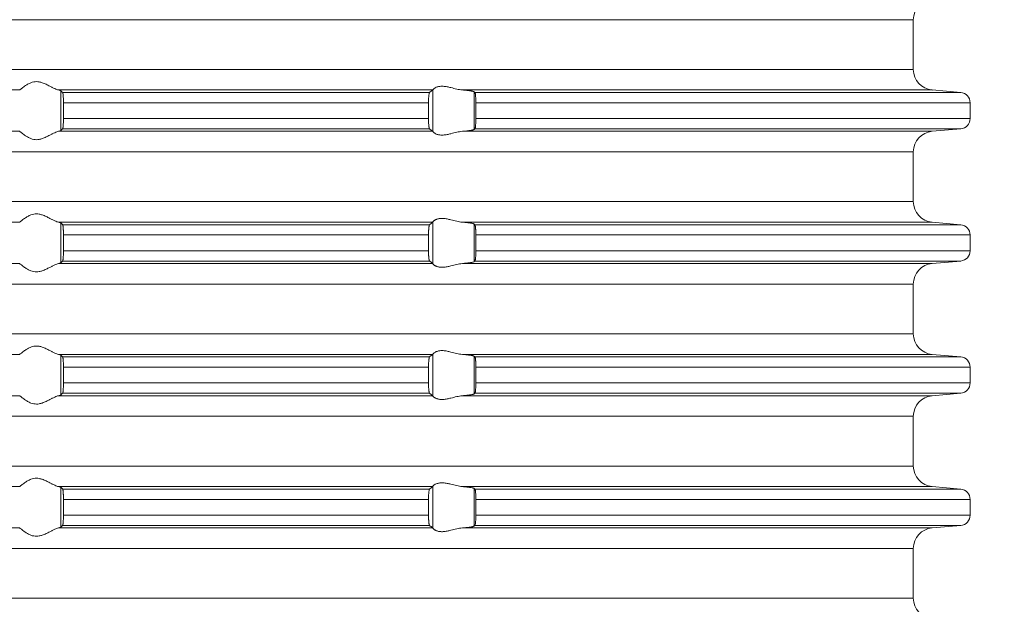
# Model space of a CAD drawing. Units: millimetres. Extents: x 2673 to 4786, y 0 to 1485.
# Drawn here: x 4465 to 4512, y 583 to 611 of the extents above; entities that cross this region are included whole.
import ezdxf

# ---------------------------------------------------------------- set-up
doc = ezdxf.new("R2010")
doc.units = ezdxf.units.MM
doc.linetypes.add('ACAD_ISO04W100', pattern=[30, 24, -3, 0, -3])
doc.layers.add('вспомогательный', color=140, linetype='Continuous', lineweight=20)
doc.layers.add('Оси', color=10, linetype='ACAD_ISO04W100', lineweight=13)
doc.styles.add('ГОСТ 2.304', font='isocpeui.ttf')
doc.dimstyles.new('ME10_DIM_10', dxfattribs={"dimtxt": 15, "dimasz": 10, "dimexe": 2, "dimexo": 0, "dimgap": 2, "dimtad": 4, "dimdsep": 46, "dimtxsty": 'ГОСТ 2.304', "dimcen": 0.09, "dimclrd": 1, "dimclre": 1, "dimclrt": 1, "dimadec": 0, "dimazin": 0, "dimtfac": 1, "dimtmove": 0, "dimatfit": 3, "dimfxl": 1, "dimtolj": 1, "dimtzin": 0, "dimlwd": 18, "dimarcsym": 0})

# ---------------------------------------------------------------- blocks, each defined once
blk = doc.blocks.new('HL85N-200__1', base_point=(-1294, -645.598))
at = {"layer": 'вспомогательный', "linetype": 'Continuous'}
for p, q in [((-1131.75, -563.194), (-1236.25, -563.194)), ((-1131.75, -565.602), (-1131.75, -563.194)), ((-1131.75, -565.602), (-1236.25, -565.602)), ((-1174.994, -566.598), (-1193.006, -566.598)), ((-1155.009, -566.598), (-1173.114, -566.598)), ((-1173.004, -568.564), (-1173.004, -566.632)), ((-1155.161, -566.719), (-1172.917, -566.719)), ((-1154.996, -568.616), (-1154.996, -566.581)), ((-1130.837, -566.598), (-1153.574, -566.598)), ((-1153.004, -568.511), (-1153.004, -566.685)), ((-1129.456, -566.719), (-1152.965, -566.719)), ((-1130.837, -566.598), (-1129.456, -566.719)), ((-1155.211, -567.217), (-1172.877, -567.217)), ((-1172.877, -567.217), (-1172.877, -567.979)), ((-1155.211, -567.217), (-1155.211, -567.979)), ((-1152.92, -567.217), (-1152.92, -567.979)), ((-1129, -567.217), (-1152.92, -567.217)), ((-1129, -567.217), (-1129, -567.979)), ((-1155.211, -567.979), (-1172.877, -567.979)), ((-1129, -567.979), (-1152.92, -567.979)), ((-1174.994, -568.598), (-1193.006, -568.598)), ((-1155.009, -568.598), (-1173.114, -568.598)), ((-1155.161, -568.477), (-1172.917, -568.477)), ((-1130.837, -568.598), (-1153.574, -568.598)), ((-1129.456, -568.477), (-1152.965, -568.477)), ((-1130.837, -568.598), (-1129.456, -568.477)), ((-1131.75, -569.594), (-1236.25, -569.594)), ((-1131.75, -572.002), (-1131.75, -569.594)), ((-1131.75, -572.002), (-1236.25, -572.002)), ((-1174.994, -572.998), (-1193.006, -572.998)), ((-1155.009, -572.998), (-1173.114, -572.998)), ((-1173.004, -574.964), (-1173.004, -573.032)), ((-1155.161, -573.119), (-1172.917, -573.119)), ((-1154.996, -575.016), (-1154.996, -572.981)), ((-1130.837, -572.998), (-1153.574, -572.998)), ((-1153.004, -574.911), (-1153.004, -573.085)), ((-1129.456, -573.119), (-1152.965, -573.119)), ((-1130.837, -572.998), (-1129.456, -573.119)), ((-1155.211, -573.617), (-1172.877, -573.617)), ((-1172.877, -573.617), (-1172.877, -574.379)), ((-1155.211, -573.617), (-1155.211, -574.379)), ((-1152.92, -573.617), (-1152.92, -574.379)), ((-1129, -573.617), (-1152.92, -573.617)), ((-1129, -573.617), (-1129, -574.379)), ((-1155.211, -574.379), (-1172.877, -574.379)), ((-1129, -574.379), (-1152.92, -574.379)), ((-1174.994, -574.998), (-1193.006, -574.998)), ((-1155.009, -574.998), (-1173.114, -574.998)), ((-1155.161, -574.877), (-1172.917, -574.877)), ((-1130.837, -574.998), (-1153.574, -574.998)), ((-1129.456, -574.877), (-1152.965, -574.877)), ((-1130.837, -574.998), (-1129.456, -574.877)), ((-1131.75, -575.994), (-1236.25, -575.994)), ((-1131.75, -578.402), (-1131.75, -575.994)), ((-1131.75, -578.402), (-1236.25, -578.402)), ((-1154.996, -581.416), (-1154.996, -579.381)), ((-1174.994, -579.398), (-1193.006, -579.398)), ((-1155.009, -579.398), (-1173.114, -579.398)), ((-1173.004, -581.364), (-1173.004, -579.432)), ((-1155.161, -579.519), (-1172.917, -579.519)), ((-1130.837, -579.398), (-1153.574, -579.398)), ((-1153.004, -581.311), (-1153.004, -579.485)), ((-1129.456, -579.519), (-1152.965, -579.519)), ((-1130.837, -579.398), (-1129.456, -579.519)), ((-1155.211, -580.017), (-1172.877, -580.017)), ((-1172.877, -580.017), (-1172.877, -580.779)), ((-1155.211, -580.017), (-1155.211, -580.779)), ((-1152.92, -580.017), (-1152.92, -580.779)), ((-1129, -580.017), (-1152.92, -580.017)), ((-1129, -580.017), (-1129, -580.779)), ((-1155.211, -580.779), (-1172.877, -580.779)), ((-1129, -580.779), (-1152.92, -580.779)), ((-1155.161, -581.277), (-1172.917, -581.277)), ((-1129.456, -581.277), (-1152.965, -581.277)), ((-1130.837, -581.398), (-1129.456, -581.277)), ((-1174.994, -581.398), (-1193.006, -581.398)), ((-1155.009, -581.398), (-1173.114, -581.398)), ((-1130.837, -581.398), (-1153.574, -581.398)), ((-1131.75, -582.394), (-1236.25, -582.394)), ((-1131.75, -584.802), (-1131.75, -582.394)), ((-1131.75, -584.802), (-1236.25, -584.802)), ((-1174.994, -585.798), (-1193.006, -585.798)), ((-1155.009, -585.798), (-1173.114, -585.798)), ((-1173.004, -587.764), (-1173.004, -585.832)), ((-1155.161, -585.919), (-1172.917, -585.919)), ((-1154.996, -587.816), (-1154.996, -585.781)), ((-1130.837, -585.798), (-1153.574, -585.798)), ((-1153.004, -587.711), (-1153.004, -585.885)), ((-1129.456, -585.919), (-1152.965, -585.919)), ((-1130.837, -585.798), (-1129.456, -585.919)), ((-1155.211, -586.417), (-1172.877, -586.417)), ((-1172.877, -586.417), (-1172.877, -587.179)), ((-1155.211, -586.417), (-1155.211, -587.179)), ((-1152.92, -586.417), (-1152.92, -587.179)), ((-1129, -586.417), (-1152.92, -586.417)), ((-1129, -586.417), (-1129, -587.179)), ((-1155.211, -587.179), (-1172.877, -587.179)), ((-1129, -587.179), (-1152.92, -587.179)), ((-1174.994, -587.798), (-1193.006, -587.798)), ((-1155.009, -587.798), (-1173.114, -587.798)), ((-1155.161, -587.677), (-1172.917, -587.677)), ((-1130.837, -587.798), (-1153.574, -587.798)), ((-1129.456, -587.677), (-1152.965, -587.677)), ((-1130.837, -587.798), (-1129.456, -587.677)), ((-1131.75, -588.794), (-1236.25, -588.794)), ((-1131.75, -591.202), (-1131.75, -588.794)), ((-1131.75, -591.202), (-1236.25, -591.202))]:
    blk.add_line(p, q, dxfattribs=at)
for centre, radius, start, end in [((-1130.75, -563.194), 1, 95, 180), ((-1130.75, -565.602), 1, 180, 265), ((-1129.5, -567.217), 0.5, 0, 85), ((-1129.5, -567.979), 0.5, 275, 0), ((-1130.75, -569.594), 1, 95, 180), ((-1130.75, -572.002), 1, 180, 265), ((-1129.5, -573.617), 0.5, 0, 85), ((-1129.5, -574.379), 0.5, 275, 0), ((-1130.75, -575.994), 1, 95, 180), ((-1130.75, -578.402), 1, 180, 265), ((-1129.5, -580.017), 0.5, 360, 85), ((-1129.5, -580.779), 0.5, 275, 360), ((-1130.75, -582.394), 1, 95, 180), ((-1130.75, -584.802), 1, 180, 265), ((-1129.5, -586.417), 0.5, 0, 85), ((-1129.5, -587.179), 0.5, 275, 360), ((-1130.75, -588.794), 1, 95, 180), ((-1130.75, -591.202), 1, 180, 265)]:
    blk.add_arc(centre, radius, start, end, dxfattribs=at)
for points in [[(-1174.994, -566.598), (-1174.965, -566.574), (-1174.914, -566.531), (-1174.842, -566.474), (-1174.756, -566.412), (-1174.682, -566.363), (-1174.617, -566.323), (-1174.531, -566.279), (-1174.452, -566.245), (-1174.317, -566.206), (-1174.187, -566.194), (-1174.049, -566.207), (-1173.907, -566.245), (-1173.812, -566.281), (-1173.716, -566.323), (-1173.626, -566.367), (-1173.538, -566.412), (-1173.415, -566.475), (-1173.299, -566.531), (-1173.199, -566.574), (-1173.114, -566.598)], [(-1154.996, -566.581), (-1154.974, -566.553), (-1154.932, -566.519), (-1154.881, -566.487), (-1154.795, -566.451), (-1154.724, -566.432), (-1154.661, -566.421), (-1154.579, -566.415), (-1154.498, -566.417), (-1154.315, -566.441), (-1154.125, -566.483), (-1153.986, -566.518), (-1153.846, -566.553), (-1153.709, -566.58), (-1153.574, -566.598)], [(-1173.004, -566.632), (-1173.019, -566.623), (-1173.04, -566.615), (-1173.069, -566.607), (-1173.114, -566.598)], [(-1173.004, -566.632), (-1172.982, -566.654), (-1172.96, -566.676), (-1172.939, -566.697), (-1172.917, -566.719)], [(-1172.917, -566.719), (-1172.913, -566.725), (-1172.909, -566.736), (-1172.905, -566.75), (-1172.901, -566.768), (-1172.898, -566.791), (-1172.894, -566.817), (-1172.891, -566.846), (-1172.888, -566.879), (-1172.884, -566.953), (-1172.88, -567.035), (-1172.878, -567.125), (-1172.877, -567.217)], [(-1155.211, -567.217), (-1155.209, -567.115), (-1155.206, -567.018), (-1155.202, -566.949), (-1155.198, -566.896), (-1155.194, -566.861), (-1155.187, -566.805), (-1155.179, -566.761), (-1155.17, -566.733), (-1155.161, -566.719)], [(-1155.161, -566.719), (-1155.123, -566.689), (-1155.085, -566.658), (-1155.047, -566.628), (-1155.009, -566.598)], [(-1154.996, -566.581), (-1154.999, -566.586), (-1155.003, -566.591), (-1155.006, -566.595), (-1155.009, -566.598)], [(-1153.004, -566.685), (-1153.013, -566.68), (-1153.03, -566.673), (-1153.06, -566.664), (-1153.087, -566.658), (-1153.127, -566.651), (-1153.18, -566.642), (-1153.261, -566.63), (-1153.355, -566.619), (-1153.46, -566.608), (-1153.574, -566.598)], [(-1153.004, -566.685), (-1152.994, -566.694), (-1152.985, -566.702), (-1152.975, -566.711), (-1152.965, -566.719)], [(-1152.965, -566.719), (-1152.961, -566.725), (-1152.957, -566.734), (-1152.952, -566.748), (-1152.948, -566.764), (-1152.942, -566.799), (-1152.937, -566.835), (-1152.934, -566.868), (-1152.931, -566.904), (-1152.927, -566.956), (-1152.923, -567.025), (-1152.921, -567.083), (-1152.92, -567.136), (-1152.92, -567.182), (-1152.92, -567.217)], [(-1172.877, -567.979), (-1172.877, -568.027), (-1172.878, -568.089), (-1172.88, -568.161), (-1172.883, -568.229), (-1172.886, -568.281), (-1172.888, -568.318), (-1172.892, -568.353), (-1172.894, -568.38), (-1172.898, -568.408), (-1172.901, -568.428), (-1172.909, -568.461), (-1172.917, -568.477)], [(-1155.161, -568.477), (-1155.165, -568.472), (-1155.17, -568.463), (-1155.174, -568.452), (-1155.179, -568.435), (-1155.182, -568.417), (-1155.187, -568.393), (-1155.191, -568.366), (-1155.194, -568.336), (-1155.201, -568.262), (-1155.206, -568.179), (-1155.209, -568.081), (-1155.211, -567.979)], [(-1152.92, -567.979), (-1152.92, -568.077), (-1152.923, -568.172), (-1152.925, -568.216), (-1152.929, -568.27), (-1152.934, -568.329), (-1152.937, -568.361), (-1152.942, -568.397), (-1152.948, -568.433), (-1152.952, -568.448), (-1152.957, -568.463), (-1152.961, -568.471), (-1152.965, -568.477)], [(-1174.996, -568.597), (-1174.996, -568.597), (-1174.995, -568.597), (-1174.995, -568.598), (-1174.994, -568.598)], [(-1173.114, -568.598), (-1173.199, -568.623), (-1173.299, -568.665), (-1173.415, -568.722), (-1173.538, -568.785), (-1173.626, -568.83), (-1173.716, -568.873), (-1173.812, -568.916), (-1173.907, -568.952), (-1174.049, -568.99), (-1174.187, -569.003), (-1174.317, -568.99), (-1174.452, -568.952), (-1174.531, -568.918), (-1174.617, -568.873), (-1174.682, -568.834), (-1174.756, -568.785), (-1174.842, -568.722), (-1174.914, -568.665), (-1174.965, -568.623), (-1174.994, -568.598)], [(-1173.114, -568.598), (-1173.076, -568.591), (-1173.04, -568.581), (-1173.017, -568.573), (-1173.004, -568.564)], [(-1172.917, -568.477), (-1172.939, -568.499), (-1172.96, -568.521), (-1172.982, -568.542), (-1173.004, -568.564)], [(-1155.009, -568.598), (-1155.047, -568.568), (-1155.085, -568.538), (-1155.123, -568.508), (-1155.161, -568.477)], [(-1155.009, -568.598), (-1155.006, -568.601), (-1155.003, -568.605), (-1154.999, -568.61), (-1154.996, -568.616)], [(-1153.574, -568.598), (-1153.709, -568.616), (-1153.846, -568.644), (-1153.986, -568.678), (-1154.125, -568.713), (-1154.315, -568.756), (-1154.498, -568.779), (-1154.579, -568.781), (-1154.661, -568.775), (-1154.724, -568.765), (-1154.795, -568.745), (-1154.881, -568.709), (-1154.932, -568.678), (-1154.974, -568.644), (-1154.996, -568.616)], [(-1153.574, -568.598), (-1153.473, -568.589), (-1153.355, -568.577), (-1153.261, -568.566), (-1153.18, -568.555), (-1153.112, -568.543), (-1153.06, -568.532), (-1153.027, -568.522), (-1153.004, -568.511)], [(-1152.965, -568.477), (-1152.975, -568.486), (-1152.985, -568.494), (-1152.994, -568.503), (-1153.004, -568.511)], [(-1174.994, -572.998), (-1174.965, -572.974), (-1174.914, -572.931), (-1174.842, -572.874), (-1174.756, -572.812), (-1174.682, -572.763), (-1174.617, -572.723), (-1174.531, -572.679), (-1174.452, -572.645), (-1174.317, -572.606), (-1174.187, -572.594), (-1174.049, -572.607), (-1173.907, -572.645), (-1173.812, -572.681), (-1173.716, -572.723), (-1173.626, -572.767), (-1173.538, -572.812), (-1173.415, -572.875), (-1173.299, -572.931), (-1173.199, -572.974), (-1173.114, -572.998)], [(-1174.994, -572.998), (-1174.995, -572.999), (-1174.995, -572.999), (-1174.996, -572.999), (-1174.996, -573)], [(-1173.004, -573.032), (-1173.016, -573.025), (-1173.04, -573.015), (-1173.069, -573.007), (-1173.114, -572.998)], [(-1173.004, -573.032), (-1172.982, -573.054), (-1172.96, -573.076), (-1172.939, -573.097), (-1172.917, -573.119)], [(-1172.917, -573.119), (-1172.913, -573.125), (-1172.909, -573.136), (-1172.905, -573.151), (-1172.901, -573.168), (-1172.898, -573.193), (-1172.894, -573.217), (-1172.891, -573.249), (-1172.888, -573.279), (-1172.885, -573.323), (-1172.883, -573.366), (-1172.881, -573.404), (-1172.88, -573.435), (-1172.879, -573.468), (-1172.878, -573.509), (-1172.877, -573.559), (-1172.877, -573.617)], [(-1155.211, -573.617), (-1155.209, -573.515), (-1155.206, -573.418), (-1155.204, -573.386), (-1155.202, -573.348), (-1155.199, -573.305), (-1155.194, -573.261), (-1155.19, -573.229), (-1155.187, -573.204), (-1155.183, -573.183), (-1155.179, -573.161), (-1155.175, -573.147), (-1155.17, -573.133), (-1155.165, -573.124), (-1155.161, -573.119)], [(-1155.161, -573.119), (-1155.123, -573.089), (-1155.085, -573.058), (-1155.047, -573.028), (-1155.009, -572.998)], [(-1154.996, -572.981), (-1154.999, -572.986), (-1155.003, -572.991), (-1155.006, -572.995), (-1155.009, -572.998)], [(-1154.996, -572.981), (-1154.974, -572.953), (-1154.932, -572.919), (-1154.905, -572.901), (-1154.873, -572.883), (-1154.831, -572.864), (-1154.795, -572.851), (-1154.724, -572.832), (-1154.661, -572.821), (-1154.579, -572.815), (-1154.498, -572.817), (-1154.315, -572.841), (-1154.125, -572.883), (-1153.986, -572.918), (-1153.846, -572.953), (-1153.709, -572.98), (-1153.574, -572.998)], [(-1153.004, -573.085), (-1153.027, -573.074), (-1153.06, -573.064), (-1153.119, -573.052), (-1153.18, -573.042), (-1153.261, -573.03), (-1153.355, -573.019), (-1153.447, -573.01), (-1153.574, -572.998)], [(-1153.004, -573.085), (-1152.994, -573.094), (-1152.985, -573.102), (-1152.975, -573.111), (-1152.965, -573.119)], [(-1152.965, -573.119), (-1152.957, -573.134), (-1152.948, -573.164), (-1152.945, -573.183), (-1152.941, -573.208), (-1152.937, -573.239), (-1152.934, -573.268), (-1152.931, -573.304), (-1152.927, -573.356), (-1152.923, -573.425), (-1152.92, -573.519), (-1152.92, -573.617)], [(-1172.877, -574.379), (-1172.878, -574.472), (-1172.88, -574.561), (-1172.884, -574.644), (-1172.888, -574.718), (-1172.894, -574.78), (-1172.901, -574.828), (-1172.905, -574.848), (-1172.909, -574.861), (-1172.913, -574.871), (-1172.917, -574.877)], [(-1155.161, -574.877), (-1155.17, -574.863), (-1155.179, -574.835), (-1155.182, -574.817), (-1155.187, -574.793), (-1155.19, -574.768), (-1155.194, -574.736), (-1155.2, -574.677), (-1155.204, -574.623), (-1155.206, -574.579), (-1155.209, -574.481), (-1155.211, -574.379)], [(-1152.92, -574.379), (-1152.92, -574.429), (-1152.921, -574.495), (-1152.923, -574.572), (-1152.928, -574.655), (-1152.934, -574.729), (-1152.937, -574.758), (-1152.941, -574.788), (-1152.945, -574.814), (-1152.948, -574.833), (-1152.957, -574.862), (-1152.965, -574.877)], [(-1174.996, -574.997), (-1174.996, -574.997), (-1174.995, -574.997), (-1174.995, -574.998), (-1174.994, -574.998)], [(-1173.114, -574.998), (-1173.199, -575.023), (-1173.299, -575.065), (-1173.415, -575.122), (-1173.538, -575.185), (-1173.626, -575.23), (-1173.716, -575.273), (-1173.812, -575.316), (-1173.907, -575.352), (-1174.049, -575.39), (-1174.187, -575.403), (-1174.317, -575.39), (-1174.452, -575.352), (-1174.531, -575.318), (-1174.617, -575.273), (-1174.682, -575.234), (-1174.756, -575.185), (-1174.842, -575.122), (-1174.914, -575.065), (-1174.965, -575.023), (-1174.994, -574.998)], [(-1173.114, -574.998), (-1173.073, -574.99), (-1173.04, -574.981), (-1173.017, -574.973), (-1173.004, -574.964)], [(-1172.917, -574.877), (-1172.939, -574.899), (-1172.96, -574.921), (-1172.982, -574.942), (-1173.004, -574.964)], [(-1155.009, -574.998), (-1155.047, -574.968), (-1155.085, -574.938), (-1155.123, -574.908), (-1155.161, -574.877)], [(-1155.009, -574.998), (-1155.006, -575.001), (-1155.003, -575.005), (-1154.999, -575.01), (-1154.996, -575.016)], [(-1153.574, -574.998), (-1153.709, -575.016), (-1153.846, -575.044), (-1153.986, -575.078), (-1154.125, -575.113), (-1154.315, -575.156), (-1154.498, -575.179), (-1154.579, -575.181), (-1154.661, -575.175), (-1154.724, -575.165), (-1154.795, -575.145), (-1154.831, -575.132), (-1154.873, -575.113), (-1154.905, -575.096), (-1154.932, -575.078), (-1154.974, -575.044), (-1154.996, -575.016)], [(-1153.574, -574.998), (-1153.473, -574.989), (-1153.355, -574.977), (-1153.261, -574.966), (-1153.18, -574.955), (-1153.112, -574.943), (-1153.06, -574.932), (-1153.024, -574.921), (-1153.004, -574.911)], [(-1152.965, -574.877), (-1152.975, -574.886), (-1152.985, -574.894), (-1152.994, -574.903), (-1153.004, -574.911)], [(-1174.994, -579.398), (-1174.965, -579.374), (-1174.914, -579.331), (-1174.842, -579.274), (-1174.756, -579.212), (-1174.682, -579.163), (-1174.617, -579.123), (-1174.531, -579.079), (-1174.452, -579.045), (-1174.317, -579.006), (-1174.187, -578.994), (-1174.049, -579.007), (-1173.907, -579.045), (-1173.812, -579.081), (-1173.716, -579.123), (-1173.626, -579.167), (-1173.538, -579.212), (-1173.415, -579.275), (-1173.299, -579.331), (-1173.199, -579.374), (-1173.114, -579.398)], [(-1154.996, -579.381), (-1154.999, -579.386), (-1155.003, -579.391), (-1155.006, -579.395), (-1155.009, -579.398)], [(-1154.996, -579.381), (-1154.974, -579.353), (-1154.932, -579.319), (-1154.874, -579.284), (-1154.795, -579.251), (-1154.724, -579.232), (-1154.661, -579.221), (-1154.579, -579.215), (-1154.498, -579.217), (-1154.315, -579.241), (-1154.125, -579.283), (-1153.986, -579.318), (-1153.846, -579.353), (-1153.709, -579.38), (-1153.574, -579.398)], [(-1174.994, -579.398), (-1174.995, -579.399), (-1174.995, -579.399), (-1174.996, -579.399), (-1174.996, -579.4)], [(-1173.004, -579.432), (-1173.017, -579.424), (-1173.04, -579.415), (-1173.076, -579.406), (-1173.114, -579.398)], [(-1173.004, -579.432), (-1172.982, -579.454), (-1172.96, -579.476), (-1172.939, -579.497), (-1172.917, -579.519)], [(-1172.917, -579.519), (-1172.913, -579.525), (-1172.909, -579.536), (-1172.905, -579.55), (-1172.901, -579.568), (-1172.898, -579.591), (-1172.894, -579.617), (-1172.891, -579.649), (-1172.888, -579.679), (-1172.885, -579.723), (-1172.883, -579.766), (-1172.881, -579.804), (-1172.88, -579.835), (-1172.878, -579.925), (-1172.877, -580.017)], [(-1155.211, -580.017), (-1155.21, -579.981), (-1155.21, -579.934), (-1155.208, -579.879), (-1155.206, -579.818), (-1155.203, -579.764), (-1155.2, -579.72), (-1155.197, -579.686), (-1155.194, -579.661), (-1155.187, -579.605), (-1155.179, -579.561), (-1155.174, -579.545), (-1155.17, -579.533), (-1155.165, -579.524), (-1155.161, -579.519)], [(-1155.161, -579.519), (-1155.123, -579.489), (-1155.085, -579.458), (-1155.047, -579.428), (-1155.009, -579.398)], [(-1153.004, -579.485), (-1153.013, -579.48), (-1153.03, -579.473), (-1153.06, -579.464), (-1153.087, -579.458), (-1153.127, -579.451), (-1153.18, -579.442), (-1153.271, -579.429), (-1153.355, -579.419), (-1153.46, -579.408), (-1153.574, -579.398)], [(-1153.004, -579.485), (-1152.994, -579.494), (-1152.985, -579.502), (-1152.975, -579.511), (-1152.965, -579.519)], [(-1152.965, -579.519), (-1152.961, -579.524), (-1152.957, -579.534), (-1152.953, -579.546), (-1152.948, -579.564), (-1152.942, -579.599), (-1152.937, -579.635), (-1152.934, -579.668), (-1152.93, -579.712), (-1152.927, -579.755), (-1152.925, -579.793), (-1152.923, -579.825), (-1152.92, -579.919), (-1152.92, -580.017)], [(-1172.877, -580.779), (-1172.878, -580.872), (-1172.88, -580.961), (-1172.882, -581.005), (-1172.884, -581.059), (-1172.888, -581.118), (-1172.894, -581.18), (-1172.901, -581.228), (-1172.909, -581.261), (-1172.917, -581.277)], [(-1155.161, -581.277), (-1155.166, -581.272), (-1155.17, -581.263), (-1155.174, -581.251), (-1155.179, -581.235), (-1155.183, -581.214), (-1155.187, -581.193), (-1155.19, -581.168), (-1155.194, -581.136), (-1155.198, -581.1), (-1155.202, -581.048), (-1155.206, -580.979), (-1155.209, -580.881), (-1155.211, -580.779)], [(-1152.92, -580.779), (-1152.92, -580.86), (-1152.922, -580.925), (-1152.923, -580.972), (-1152.927, -581.041), (-1152.931, -581.093), (-1152.934, -581.129), (-1152.94, -581.179), (-1152.948, -581.233), (-1152.957, -581.262), (-1152.965, -581.277)], [(-1172.917, -581.277), (-1172.939, -581.299), (-1172.96, -581.321), (-1172.982, -581.342), (-1173.004, -581.364)], [(-1155.009, -581.398), (-1155.047, -581.368), (-1155.085, -581.338), (-1155.123, -581.308), (-1155.161, -581.277)], [(-1152.965, -581.277), (-1152.975, -581.286), (-1152.985, -581.294), (-1152.994, -581.303), (-1153.004, -581.311)], [(-1174.996, -581.397), (-1174.996, -581.397), (-1174.995, -581.397), (-1174.995, -581.398), (-1174.994, -581.398)], [(-1173.114, -581.398), (-1173.199, -581.423), (-1173.299, -581.465), (-1173.415, -581.522), (-1173.538, -581.585), (-1173.626, -581.63), (-1173.716, -581.673), (-1173.812, -581.716), (-1173.907, -581.752), (-1174.049, -581.79), (-1174.187, -581.803), (-1174.317, -581.79), (-1174.452, -581.752), (-1174.531, -581.718), (-1174.617, -581.673), (-1174.682, -581.634), (-1174.756, -581.585), (-1174.842, -581.522), (-1174.914, -581.465), (-1174.965, -581.423), (-1174.994, -581.398)], [(-1173.114, -581.398), (-1173.069, -581.389), (-1173.04, -581.381), (-1173.016, -581.372), (-1173.004, -581.364)], [(-1155.009, -581.398), (-1155.006, -581.401), (-1155.003, -581.405), (-1154.999, -581.41), (-1154.996, -581.416)], [(-1153.574, -581.398), (-1153.709, -581.416), (-1153.846, -581.444), (-1153.986, -581.478), (-1154.125, -581.513), (-1154.315, -581.556), (-1154.498, -581.579), (-1154.579, -581.581), (-1154.661, -581.575), (-1154.724, -581.565), (-1154.795, -581.545), (-1154.831, -581.532), (-1154.873, -581.513), (-1154.907, -581.494), (-1154.932, -581.478), (-1154.974, -581.444), (-1154.996, -581.416)], [(-1153.574, -581.398), (-1153.473, -581.389), (-1153.355, -581.377), (-1153.271, -581.367), (-1153.18, -581.355), (-1153.112, -581.343), (-1153.06, -581.332), (-1153.027, -581.322), (-1153.004, -581.311)], [(-1174.994, -585.798), (-1174.965, -585.774), (-1174.914, -585.731), (-1174.842, -585.674), (-1174.756, -585.612), (-1174.682, -585.563), (-1174.617, -585.523), (-1174.531, -585.479), (-1174.452, -585.445), (-1174.317, -585.406), (-1174.187, -585.394), (-1174.049, -585.407), (-1173.907, -585.445), (-1173.812, -585.481), (-1173.716, -585.523), (-1173.626, -585.567), (-1173.538, -585.612), (-1173.415, -585.675), (-1173.299, -585.731), (-1173.199, -585.774), (-1173.114, -585.798)], [(-1174.994, -585.798), (-1174.995, -585.799), (-1174.995, -585.799), (-1174.996, -585.799), (-1174.996, -585.8)], [(-1173.004, -585.832), (-1173.017, -585.824), (-1173.04, -585.815), (-1173.069, -585.807), (-1173.114, -585.798)], [(-1173.004, -585.832), (-1172.982, -585.854), (-1172.96, -585.876), (-1172.939, -585.897), (-1172.917, -585.919)], [(-1172.917, -585.919), (-1172.913, -585.925), (-1172.909, -585.936), (-1172.905, -585.949), (-1172.901, -585.968), (-1172.898, -585.989), (-1172.894, -586.017), (-1172.891, -586.046), (-1172.888, -586.079), (-1172.885, -586.123), (-1172.883, -586.166), (-1172.881, -586.204), (-1172.88, -586.235), (-1172.879, -586.268), (-1172.878, -586.309), (-1172.877, -586.359), (-1172.877, -586.417)], [(-1155.211, -586.417), (-1155.209, -586.315), (-1155.206, -586.218), (-1155.204, -586.174), (-1155.2, -586.12), (-1155.194, -586.061), (-1155.187, -586.005), (-1155.179, -585.961), (-1155.17, -585.933), (-1155.161, -585.919)], [(-1155.161, -585.919), (-1155.123, -585.889), (-1155.085, -585.858), (-1155.047, -585.828), (-1155.009, -585.798)], [(-1154.996, -585.781), (-1154.999, -585.786), (-1155.003, -585.791), (-1155.006, -585.795), (-1155.009, -585.798)], [(-1154.996, -585.781), (-1154.974, -585.753), (-1154.932, -585.719), (-1154.881, -585.687), (-1154.795, -585.651), (-1154.724, -585.632), (-1154.661, -585.621), (-1154.579, -585.615), (-1154.498, -585.617), (-1154.315, -585.641), (-1154.125, -585.683), (-1153.986, -585.718), (-1153.846, -585.753), (-1153.709, -585.78), (-1153.574, -585.798)], [(-1153.004, -585.885), (-1153.027, -585.874), (-1153.06, -585.864), (-1153.105, -585.855), (-1153.18, -585.842), (-1153.271, -585.829), (-1153.355, -585.819), (-1153.447, -585.81), (-1153.574, -585.798)], [(-1153.004, -585.885), (-1152.994, -585.894), (-1152.985, -585.902), (-1152.975, -585.911), (-1152.965, -585.919)], [(-1152.965, -585.919), (-1152.961, -585.925), (-1152.957, -585.934), (-1152.952, -585.948), (-1152.948, -585.964), (-1152.941, -586.009), (-1152.934, -586.068), (-1152.928, -586.141), (-1152.923, -586.225), (-1152.921, -586.283), (-1152.92, -586.336), (-1152.92, -586.382), (-1152.92, -586.417)], [(-1172.877, -587.179), (-1172.877, -587.255), (-1172.879, -587.316), (-1172.88, -587.361), (-1172.883, -587.429), (-1172.886, -587.481), (-1172.888, -587.518), (-1172.892, -587.553), (-1172.894, -587.58), (-1172.898, -587.606), (-1172.901, -587.628), (-1172.909, -587.661), (-1172.917, -587.677)], [(-1155.161, -587.677), (-1155.165, -587.673), (-1155.17, -587.663), (-1155.174, -587.651), (-1155.179, -587.635), (-1155.185, -587.602), (-1155.191, -587.567), (-1155.194, -587.536), (-1155.199, -587.491), (-1155.202, -587.449), (-1155.204, -587.411), (-1155.206, -587.379), (-1155.208, -587.318), (-1155.21, -587.263), (-1155.21, -587.216), (-1155.211, -587.179)], [(-1152.92, -587.179), (-1152.92, -587.26), (-1152.922, -587.325), (-1152.923, -587.372), (-1152.927, -587.441), (-1152.931, -587.493), (-1152.934, -587.529), (-1152.94, -587.579), (-1152.948, -587.633), (-1152.957, -587.662), (-1152.965, -587.677)], [(-1174.996, -587.797), (-1174.996, -587.797), (-1174.995, -587.797), (-1174.995, -587.798), (-1174.994, -587.798)], [(-1173.114, -587.798), (-1173.199, -587.823), (-1173.299, -587.865), (-1173.415, -587.922), (-1173.538, -587.985), (-1173.626, -588.03), (-1173.716, -588.073), (-1173.812, -588.116), (-1173.907, -588.152), (-1174.049, -588.19), (-1174.187, -588.203), (-1174.317, -588.19), (-1174.452, -588.152), (-1174.531, -588.118), (-1174.617, -588.073), (-1174.682, -588.034), (-1174.756, -587.985), (-1174.842, -587.922), (-1174.914, -587.865), (-1174.965, -587.823), (-1174.994, -587.798)], [(-1173.114, -587.798), (-1173.069, -587.789), (-1173.04, -587.781), (-1173.016, -587.772), (-1173.004, -587.764)], [(-1172.917, -587.677), (-1172.939, -587.699), (-1172.96, -587.721), (-1172.982, -587.742), (-1173.004, -587.764)], [(-1155.009, -587.798), (-1155.047, -587.768), (-1155.085, -587.738), (-1155.123, -587.708), (-1155.161, -587.677)], [(-1155.009, -587.798), (-1155.006, -587.801), (-1155.003, -587.805), (-1154.999, -587.81), (-1154.996, -587.816)], [(-1153.574, -587.798), (-1153.709, -587.816), (-1153.846, -587.844), (-1153.986, -587.878), (-1154.125, -587.913), (-1154.315, -587.956), (-1154.498, -587.979), (-1154.579, -587.981), (-1154.661, -587.975), (-1154.724, -587.965), (-1154.795, -587.945), (-1154.831, -587.932), (-1154.873, -587.913), (-1154.905, -587.896), (-1154.932, -587.878), (-1154.974, -587.844), (-1154.996, -587.816)], [(-1153.574, -587.798), (-1153.46, -587.788), (-1153.355, -587.777), (-1153.251, -587.765), (-1153.18, -587.755), (-1153.119, -587.745), (-1153.06, -587.732), (-1153.027, -587.722), (-1153.004, -587.711)], [(-1152.965, -587.677), (-1152.975, -587.686), (-1152.985, -587.694), (-1152.994, -587.703), (-1153.004, -587.711)]]:
    blk.add_spline(points, degree=3, dxfattribs=at)
blk = doc.blocks.new('*D52')
at = {"layer": 'Defpoints', "color": 0, "linetype": 'ByBlock', "transparency": 16777216}
for p in [(4565.635, 755.28), (4596.294, 755.28), (4510.635, 528.751)]:
    blk.add_point(p, dxfattribs=at)
at = {"layer": 'Оси', "color": 1, "linetype": 'ByBlock', "lineweight": -2, "transparency": 16777216}
for p, q in [((4565.635, 755.28), (4598.294, 755.28)), ((4510.635, 528.751), (4598.294, 528.751))]:
    blk.add_line(p, q, dxfattribs=at)
at = {"layer": 'Оси', "color": 1, "linetype": 'ByBlock', "lineweight": 18, "transparency": 16777216}
for p, q in [((4596.294, 745.28), (4596.294, 660.55)), ((4596.294, 538.751), (4596.294, 623.482))]:
    blk.add_line(p, q, dxfattribs=at)
at = {"layer": 'Оси', "color": 1, "linetype": 'ByBlock', "transparency": 16777216}
for points in [[(4594.628, 745.28), (4597.961, 745.28), (4596.294, 755.28)], [(4594.628, 538.751), (4597.961, 538.751), (4596.294, 528.751)]]:
    blk.add_solid(points, dxfattribs=at)
at = {"layer": 'Оси', "color": 1, "linetype": 'ByBlock', "transparency": 16777216, "insert": (4596.294, 642.016), "char_height": 15, "attachment_point": 5, "rotation": 270, "style": 'ГОСТ 2.304'}
blk.add_mtext('\\A1;227', dxfattribs=at)

msp = doc.modelspace()

# ---------------------------------------------------------------- block references
msp.add_blockref('HL85N-200__1', (4345.635, 528.751))

# ---------------------------------------------------------------- dimensions: what is measured, and where the dimension line sits
at = {"layer": 'Оси', "linetype": 'ByBlock'}
dim = msp.add_linear_dim(base=(4596.294, 755.28), p1=(4510.635, 528.751), p2=(4565.635, 755.28), angle=90, text='227', dimstyle='ME10_DIM_10', dxfattribs=at)
dim.commit()
dim.dimension.update_dxf_attribs({"geometry": '*D52', "text_midpoint": (4596.294, 642.016), "text_rotation": 270})

doc.saveas('drawing.dxf')
